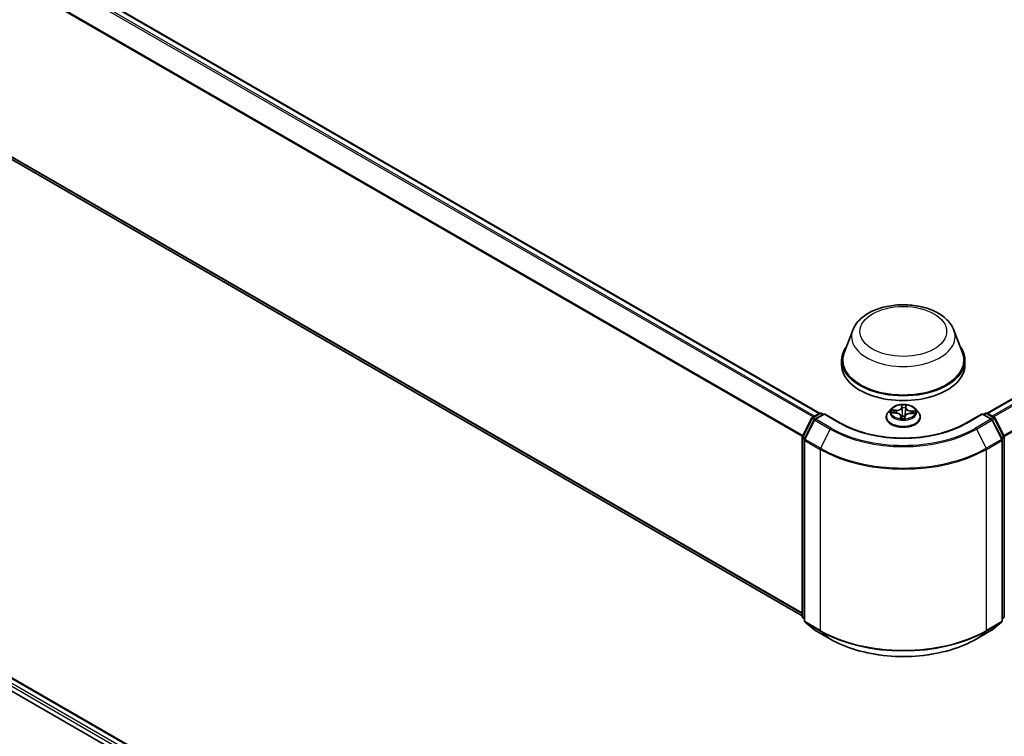
# Model space of a CAD drawing. Units: millimetres. Extents: x 0 to 7674, y 0 to 1546.
# Drawn here: x 57 to 73, y 95 to 107 of the extents above; entities that cross this region are included whole.
import ezdxf

# ---------------------------------------------------------------- set-up
doc = ezdxf.new("R2010")
doc.units = ezdxf.units.MM
doc.layers.add('Visible (ISO)', color=7, linetype='Continuous', lineweight=35)
doc.layers.add('Visible Narrow (ISO)', color=7, linetype='Continuous', lineweight=25)

msp = doc.modelspace()

# ---------------------------------------------------------------- linework, layer by layer
at = {"layer": 'Visible (ISO)'}
for p, q in [((43.32178, 116.20504), (70.18393, 100.69618)), ((73.0406, 100.69618), (94.953, 113.34731)), ((43.21686, 112.64788), (69.89228, 97.24682)), ((36.98033, 107.19183), (64.55749, 91.27015)), ((37.46623, 107.13859), (64.32836, 91.62973)), ((70.75027, 102.11116), (70.60571, 101.72667)), ((72.47426, 102.11116), (72.61882, 101.72667)), ((70.56226, 101.60052), (70.56226, 101.51887)), ((72.66226, 101.60052), (72.66226, 101.51887)), ((71.40718, 100.77255), (71.35758, 100.71721)), ((71.81734, 100.77255), (71.86695, 100.71721)), ((69.89555, 100.3045), (70.05404, 100.61562)), ((70.06577, 100.62798), (70.18305, 100.69569)), ((70.26876, 100.68802), (70.10813, 100.59528)), ((70.21305, 100.69569), (70.24755, 100.67577)), ((70.26876, 100.67788), (70.26876, 100.68802)), ((70.54539, 100.52831), (70.26876, 100.68802)), ((71.32226, 100.62889), (71.32226, 100.63221)), ((71.42136, 100.70384), (71.48588, 100.70084)), ((71.56902, 100.65027), (71.57319, 100.61146)), ((71.63586, 100.61378), (71.63983, 100.64221)), ((71.73393, 100.69182), (71.79862, 100.69013)), ((71.90226, 100.62889), (71.90226, 100.63221)), ((72.95577, 100.68802), (72.67914, 100.52831)), ((72.95577, 100.68802), (72.95577, 100.67788)), ((73.1164, 100.59528), (72.95577, 100.68802)), ((72.97698, 100.67577), (73.01148, 100.69569)), ((73.04148, 100.69569), (73.15876, 100.62798)), ((73.17049, 100.61562), (73.32898, 100.3045)), ((70.0964, 100.58292), (69.9309, 100.25805)), ((73.29363, 100.25805), (73.12813, 100.58292)), ((69.89228, 97.2355), (69.89228, 100.29089)), ((73.33225, 100.29089), (73.33225, 97.2355)), ((69.92763, 100.24443), (69.92763, 97.15948)), ((73.29689, 97.15948), (73.29689, 100.24443)), ((69.92763, 97.19259), (69.90342, 97.21217)), ((69.93878, 97.13615), (70.10428, 97.00238)), ((73.12025, 97.00238), (73.28575, 97.13615)), ((73.32111, 97.21217), (73.29689, 97.19259)), ((70.10813, 96.99973), (70.36976, 96.84867)), ((72.85477, 96.84867), (73.1164, 96.99973))]:
    msp.add_line(p, q, dxfattribs=at)
for centre, start, end in [((70.08077, 100.602), 120, 153.004492), ((70.19805, 100.66971), 60, 120), ((73.02648, 100.66971), 60, 120), ((73.14376, 100.602), 26.995508, 60), ((70.12313, 100.5693), 120, 153.004492), ((73.1014, 100.5693), 26.995508, 60), ((69.92228, 100.29089), 153.004492, 180), ((73.30225, 100.29089), 0, 26.995508), ((69.95763, 100.24443), 153.004492, 180), ((73.26689, 100.24443), 0, 26.995508), ((69.92228, 97.2355), 180, 231.051724), ((69.95763, 97.15948), 180, 231.051724), ((73.26689, 97.15948), 308.948276, 0), ((73.30225, 97.2355), 308.948276, 0), ((70.12313, 97.02571), 231.051724, 240), ((73.1014, 97.02571), 300, 308.948276)]:
    msp.add_arc(centre, 0.03, start, end, dxfattribs=at)
for centre, major_axis, start_param, end_param in [((71.61226, 101.60052), (1.05, 0), 2.73234536, 6.6924326), ((71.61226, 101.60052), (1.03, 0), 2.92783652, 6.49694144), ((71.61226, 101.51887), (1.05, 0), 3.14159265, 6.28318531)]:
    msp.add_ellipse(centre, major_axis=major_axis, ratio=0.57735027, start_param=start_param, end_param=end_param, dxfattribs=at)
for points, knots in [([(70.75027, 102.11116), (70.77152, 102.16767), (70.80452, 102.21921), (70.89414, 102.3189), (70.95411, 102.3648), (71.09575, 102.44493), (71.17916, 102.4776), (71.35669, 102.52428), (71.45079, 102.53828), (71.64026, 102.5471), (71.73556, 102.54209), (71.91981, 102.51341), (72.0087, 102.48972), (72.17265, 102.4238), (72.24762, 102.38144), (72.37232, 102.27918), (72.42318, 102.21959), (72.46341, 102.13795), (72.46917, 102.12469), (72.47426, 102.11116)], [2.56995062, 2.56995062, 2.56995062, 2.56995062, 2.83494232, 2.83494232, 3.15178455, 3.15178455, 3.49955313, 3.49955313, 3.84656809, 3.84656809, 4.19029723, 4.19029723, 4.53530053, 4.53530053, 4.88432433, 4.88432433, 5.2205942, 5.2205942, 5.28403101, 5.28403101, 5.28403101, 5.28403101]), ([(71.81734, 100.77255), (71.80507, 100.78624), (71.78949, 100.79825), (71.75272, 100.81892), (71.7313, 100.82743), (71.68533, 100.83985), (71.66079, 100.84378), (71.61106, 100.8468), (71.58587, 100.84591), (71.53713, 100.83943), (71.51359, 100.83382), (71.47032, 100.81822), (71.45062, 100.8082), (71.42384, 100.78902), (71.41487, 100.78111), (71.40718, 100.77255)], [3.682044, 3.682044, 3.682044, 3.682044, 4.00305692, 4.00305692, 4.33748552, 4.33748552, 4.67056297, 4.67056297, 5.00187641, 5.00187641, 5.33361232, 5.33361232, 5.66759029, 5.66759029, 5.86850342, 5.86850342, 5.86850342, 5.86850342]), ([(71.35758, 100.71721), (71.35311, 100.71222), (71.34901, 100.70707), (71.34162, 100.69644), (71.33832, 100.69097), (71.3326, 100.67975), (71.33017, 100.67401), (71.32625, 100.66231), (71.32476, 100.65636), (71.32277, 100.64434), (71.32226, 100.63828), (71.32226, 100.63221)], [5.868503424, 5.868503424, 5.868503424, 5.868503424, 5.964016747, 5.964016747, 6.059530069, 6.059530069, 6.155043392, 6.155043392, 6.250556714, 6.250556714, 6.346070037, 6.346070037, 6.346070037, 6.346070037]), ([(71.32226, 100.62889), (71.32226, 100.61101), (71.32698, 100.59317), (71.34526, 100.559), (71.35916, 100.54274), (71.39503, 100.51325), (71.4173, 100.50014), (71.46769, 100.47874), (71.49583, 100.47047), (71.55499, 100.45959), (71.58599, 100.45696), (71.64781, 100.45754), (71.67862, 100.46075), (71.73706, 100.4727), (71.76466, 100.48146), (71.81396, 100.5038), (71.83563, 100.51739), (71.8706, 100.54824), (71.88395, 100.56549), (71.89885, 100.59841), (71.90226, 100.61364), (71.90226, 100.62889)], [0.06288473, 0.06288473, 0.06288473, 0.06288473, 0.36259531, 0.36259531, 0.67500629, 0.67500629, 0.99949933, 0.99949933, 1.32522727, 1.32522727, 1.64997774, 1.64997774, 1.9743326, 1.9743326, 2.29916669, 2.29916669, 2.62496409, 2.62496409, 2.94887914, 2.94887914, 3.20447738, 3.20447738, 3.20447738, 3.20447738]), ([(71.56902, 100.65027), (71.56843, 100.65578), (71.56647, 100.66116), (71.56021, 100.67113), (71.55594, 100.67572), (71.54554, 100.68389), (71.53943, 100.68748), (71.52582, 100.69347), (71.51834, 100.69587), (71.50256, 100.69937), (71.49427, 100.70045), (71.48588, 100.70084)], [3.26638074, 3.26638074, 3.26638074, 3.26638074, 3.55209173, 3.55209173, 3.83780272, 3.83780272, 4.12351371, 4.12351371, 4.4092247, 4.4092247, 4.69493569, 4.69493569, 4.69493569, 4.69493569]), ([(71.56847, 100.61346), (71.56846, 100.61346), (71.56851, 100.61336), (71.56891, 100.61289), (71.56925, 100.6125), (71.57037, 100.61194), (71.57084, 100.61178), (71.57138, 100.6117)], [0.01749635495, 0.01749635495, 0.01749635495, 0.01749635495, 0.02123558263, 0.02123558263, 0.02477462443, 0.02477462443, 0.02654447829, 0.02654447829, 0.02654447829, 0.02654447829]), ([(71.57138, 100.6117), (71.57527, 100.61117), (71.57919, 100.61071), (71.5871, 100.60995), (71.59109, 100.60965), (71.59909, 100.60919), (71.60311, 100.60905), (71.61116, 100.60891), (71.6152, 100.60893), (71.62324, 100.60911), (71.62726, 100.60928), (71.63126, 100.60953)], [1.400084931, 1.400084931, 1.400084931, 1.400084931, 1.468302678, 1.468302678, 1.536520426, 1.536520426, 1.604738173, 1.604738173, 1.672955921, 1.672955921, 1.741173668, 1.741173668, 1.741173668, 1.741173668]), ([(71.63529, 100.61207), (71.63524, 100.61198), (71.63518, 100.61188), (71.63502, 100.61163), (71.63492, 100.61149), (71.63464, 100.61115), (71.63446, 100.61095), (71.63394, 100.6105), (71.6336, 100.61025), (71.63264, 100.60979), (71.63202, 100.60958), (71.6313, 100.60953), (71.63128, 100.60953), (71.63126, 100.60953)], [0, 0, 0, 0, 0.00037370065, 0.00037370065, 0.00074740131, 0.00074740131, 0.00112110196, 0.00112110196, 0.00149480262, 0.00149480262, 0.00185863577, 0.00185863577, 0.00186850327, 0.00186850327, 0.00186850327, 0.00186850327]), ([(71.63529, 100.61207), (71.63536, 100.61218), (71.63541, 100.6123), (71.63552, 100.61253), (71.63557, 100.61265), (71.63565, 100.61288), (71.63569, 100.61299), (71.63575, 100.61322), (71.63578, 100.61334), (71.63583, 100.61356), (71.63585, 100.61367), (71.63586, 100.61378)], [0, 0, 0, 0, 0.000093908049, 0.000093908049, 0.000187816097, 0.000187816097, 0.000281724146, 0.000281724146, 0.000375632194, 0.000375632194, 0.000469540243, 0.000469540243, 0.000469540243, 0.000469540243]), ([(71.73393, 100.69182), (71.7249, 100.69206), (71.71581, 100.69149), (71.6983, 100.68878), (71.68988, 100.68665), (71.67446, 100.68095), (71.66745, 100.6774), (71.65545, 100.66908), (71.65046, 100.66432), (71.64305, 100.65384), (71.64065, 100.64811), (71.63983, 100.64221)], [4.72984227, 4.72984227, 4.72984227, 4.72984227, 5.03702022, 5.03702022, 5.34419817, 5.34419817, 5.65137612, 5.65137612, 5.95855407, 5.95855407, 6.26573201, 6.26573201, 6.26573201, 6.26573201]), ([(71.90226, 100.63221), (71.90226, 100.63828), (71.90176, 100.64434), (71.89977, 100.65636), (71.89828, 100.66231), (71.89436, 100.67401), (71.89193, 100.67975), (71.88621, 100.69097), (71.88291, 100.69644), (71.87552, 100.70707), (71.87142, 100.71222), (71.86695, 100.71721)], [3.204477383, 3.204477383, 3.204477383, 3.204477383, 3.299990705, 3.299990705, 3.395504028, 3.395504028, 3.49101735, 3.49101735, 3.586530673, 3.586530673, 3.682043995, 3.682043995, 3.682043995, 3.682043995]), ([(72.67914, 100.52831), (72.5682, 100.46426), (72.43914, 100.41006), (72.15766, 100.32726), (72.00529, 100.29866), (71.69246, 100.27005), (71.53206, 100.27005), (71.21924, 100.29866), (71.06687, 100.32726), (70.78538, 100.41006), (70.65633, 100.46426), (70.54539, 100.52831)], [1.57079633, 1.57079633, 1.57079633, 1.57079633, 1.88495559, 1.88495559, 2.19911486, 2.19911486, 2.51327412, 2.51327412, 2.82743339, 2.82743339, 3.14159265, 3.14159265, 3.14159265, 3.14159265]), ([(70.36976, 96.84867), (70.50066, 96.7731), (70.6517, 96.7098), (70.97969, 96.61332), (71.15658, 96.58015), (71.51936, 96.54698), (71.70517, 96.54698), (72.06794, 96.58015), (72.24484, 96.61332), (72.57283, 96.7098), (72.72387, 96.7731), (72.85477, 96.84867)], [3.14159265, 3.14159265, 3.14159265, 3.14159265, 3.45575192, 3.45575192, 3.76991118, 3.76991118, 4.08407045, 4.08407045, 4.39822972, 4.39822972, 4.71238898, 4.71238898, 4.71238898, 4.71238898])]:
    msp.add_open_spline(points, degree=3, knots=knots, dxfattribs=at)
at = {"layer": 'Visible Narrow (ISO)'}
for p, q in [((43.30678, 116.20356), (70.17512, 100.69111)), ((43.21557, 116.14208), (70.07628, 100.63404)), ((70.1002, 100.64786), (43.23186, 116.1603)), ((43.04515, 115.79869), (69.89313, 100.298)), ((69.90085, 100.3149), (43.05007, 115.81721)), ((73.04941, 100.69111), (94.968, 113.34582)), ((95.04292, 113.30257), (73.12432, 100.64786)), ((73.14825, 100.63404), (95.05921, 113.28434)), ((95.22471, 112.95947), (73.32368, 100.3149)), ((73.33139, 100.298), (95.22963, 112.94095)), ((69.89228, 97.29519), (43.04515, 112.79539)), ((43.05007, 112.78255), (69.89228, 97.28519)), ((69.89228, 97.24697), (43.21557, 112.64877)), ((37.3551, 107.05711), (64.22515, 91.54368)), ((64.24587, 91.58071), (37.37631, 107.09385)), ((37.45123, 107.13711), (64.31957, 91.62466)), ((71.58601, 100.83667), (71.57975, 100.7918)), ((71.58472, 100.78784), (71.58865, 100.81605)), ((71.58472, 100.78784), (71.59196, 100.71971)), ((71.65543, 100.78527), (71.64817, 100.71767)), ((71.65765, 100.81354), (71.65543, 100.78527)), ((71.6604, 100.78887), (71.66394, 100.83384)), ((69.90598, 100.29716), (70.06447, 100.60827)), ((70.06447, 100.60827), (70.09964, 100.58796)), ((70.08077, 100.62649), (70.19805, 100.69421)), ((70.12148, 100.60299), (70.08077, 100.62649)), ((70.12313, 100.5938), (70.26876, 100.67788)), ((70.19805, 100.69421), (70.23876, 100.6707)), ((70.26876, 100.67788), (70.53039, 100.52682)), ((71.40794, 100.70354), (71.48565, 100.69993)), ((71.49073, 100.74649), (71.41285, 100.74854)), ((71.44154, 100.74118), (71.4905, 100.73989)), ((71.4905, 100.73989), (71.49032, 100.70057)), ((71.56413, 100.64853), (71.56059, 100.60357)), ((71.56688, 100.61641), (71.5691, 100.64468)), ((71.5691, 100.64468), (71.57264, 100.61153)), ((71.63852, 100.60073), (71.64478, 100.6456)), ((71.7338, 100.69091), (71.81168, 100.68886)), ((71.73848, 100.73088), (71.73816, 100.69171)), ((71.73848, 100.73088), (71.78733, 100.72861)), ((71.81659, 100.73386), (71.73888, 100.73747)), ((72.69414, 100.52682), (72.95577, 100.67788)), ((72.95577, 100.67788), (73.1014, 100.5938)), ((72.98577, 100.6707), (73.02648, 100.69421)), ((73.02648, 100.69421), (73.14376, 100.62649)), ((73.14376, 100.62649), (73.10305, 100.60299)), ((73.12489, 100.58796), (73.16006, 100.60827)), ((73.16006, 100.60827), (73.31855, 100.29716)), ((69.94134, 100.2507), (70.10684, 100.57558)), ((70.10684, 100.57558), (70.36847, 100.42452)), ((70.38476, 100.44275), (70.12313, 100.5938)), ((73.1014, 100.5938), (72.83977, 100.44275)), ((72.85606, 100.42452), (73.11769, 100.57558)), ((73.11769, 100.57558), (73.28319, 100.2507)), ((69.90107, 97.22325), (69.90107, 100.27864)), ((69.90107, 100.27864), (69.93223, 100.26065)), ((69.94064, 100.27715), (69.90598, 100.29716)), ((70.36847, 100.42452), (70.20297, 100.09965)), ((72.85606, 100.42452), (73.02156, 100.09965)), ((73.31855, 100.29716), (73.28389, 100.27715)), ((73.2923, 100.26065), (73.32346, 100.27864)), ((73.32346, 100.27864), (73.32346, 97.22325)), ((69.93642, 100.23218), (70.19805, 100.08113)), ((69.93642, 97.14723), (69.93642, 100.23218)), ((70.20297, 100.09965), (69.94134, 100.2507)), ((73.28319, 100.2507), (73.02156, 100.09965)), ((73.02648, 100.08113), (73.28811, 100.23218)), ((73.28811, 100.23218), (73.28811, 97.14723)), ((70.19805, 100.08113), (70.19805, 96.99618)), ((73.02648, 96.99618), (73.02648, 100.08113)), ((69.92763, 97.20791), (69.90107, 97.22325)), ((69.92763, 97.19291), (69.90598, 97.21041)), ((69.90598, 97.21041), (69.92763, 97.19791)), ((70.19805, 96.99618), (69.93642, 97.14723)), ((69.94134, 97.13439), (70.20297, 96.98334)), ((70.10684, 97.00062), (69.94134, 97.13439)), ((73.02156, 96.98334), (73.28319, 97.13439)), ((73.28811, 97.14723), (73.02648, 96.99618)), ((73.28319, 97.13439), (73.11769, 97.00062)), ((73.32346, 97.22325), (73.29689, 97.20791)), ((73.31855, 97.21041), (73.29689, 97.19291)), ((73.29689, 97.19791), (73.31855, 97.21041)), ((70.36847, 96.84957), (70.10684, 97.00062)), ((70.36847, 96.84957), (70.20297, 96.98334)), ((73.11769, 97.00062), (72.85606, 96.84957)), ((72.85606, 96.84957), (73.02156, 96.98334))]:
    msp.add_line(p, q, dxfattribs=at)
for centre, major_axis in [((71.61226, 102.09041), (-0.7384, 0)), ((71.61226, 100.7187), (-0.21415, 0))]:
    msp.add_ellipse(centre, major_axis=major_axis, ratio=0.57735027, dxfattribs=at)
for centre, major_axis, ratio, start_param, end_param in [((71.61226, 102.00313), (0.88207, 0), 0.57735027, 2.92783652, 6.49694144), ((71.61226, 100.71127), (-0.23092, 0), 0.57735027, 5.8056187, 9.90234457), ((71.49461, 100.79203), (0.0904, 0), 0.57735027, 4.66695754, 6.20284729), ((71.49461, 100.79576), (0.08542, 0), 0.57735027, 4.66695754, 6.20284729), ((71.57975, 100.78772), (0.00495, -0.00069), 0.81386308, 0.20027585, 1.68380571), ((71.61226, 100.7187), (-0.20601, 0), 0.57735027, 4.45881973, 4.84018877), ((71.59361, 100.81617), (-0.005, 0.0001), 0.36585081, 0.12452759, 1.51970976), ((71.59397, 100.78771), (-0.005, -0.00022), 0.15586097, 4.81046802, 6.16589114), ((71.61226, 100.69602), (0.16122, 0), 0.57735027, 1.32801142, 1.68781177), ((71.64995, 100.78568), (0.00498, -0.0005), 0.16311822, 0.01356068, 1.3689838), ((71.74573, 100.7829), (-0.0904, 0), 0.57735027, 6.23775387, 7.77364361), ((71.65268, 100.81403), (0.00498, -0.00046), 0.36242197, 4.87364809, 6.26883026), ((71.6604, 100.78479), (-0.00498, 0.00039), 0.8156541, 4.77652854, 6.2600584), ((71.74573, 100.78663), (-0.08542, 0), 0.57735027, 6.23775387, 7.77364361), ((70.08077, 100.602), (-0.02673, 0.01362), 0.07392213, 0, 0.95337534), ((70.08077, 100.602), (0.015, 0.02598), 0.57735027, 0.78539816, 1.66145621), ((70.08077, 100.602), (-0.015, 0.02598), 0.57735027, 5.49778714, 6.28318531), ((70.19805, 100.66971), (-0.015, 0.02598), 0.57735027, 5.49778714, 6.28318531), ((70.19805, 100.66971), (0.015, 0.02598), 0.57735027, 0, 0.78539816), ((71.61226, 100.64111), (-0.28677, 0), 0.57735027, 5.8056187, 9.90234457), ((71.61226, 100.63221), (-0.29, 0), 0.57735027, 0, 3.14159265), ((71.61226, 100.62889), (0.29, 0), 0.57735027, 3.14159265, 6.28318531), ((71.61226, 100.7187), (-0.20601, 0), 0.57735027, 6.02961606, 6.4109851), ((71.44131, 100.73866), (-0.00257, -0.00429), 0.24658402, 4.23973417, 5.63491633), ((71.61226, 100.69602), (-0.16122, 0), 0.57735027, 6.0404004, 6.21415339), ((71.46012, 100.71959), (-0.00438, -0.00241), 0.43700775, 4.42618372, 5.78160684), ((71.48565, 100.69585), (0.00023, 0.00499), 0.06552518, 0, 0.61700343), ((71.4788, 100.65077), (0.08542, 0), 0.57735027, 6.23775387, 7.77364361), ((71.49073, 100.74241), (-0.00013, -0.005), 0.03708185, 3.75755911, 5.24108897), ((71.61226, 100.7187), (0.20601, 0), 0.57735027, 4.45881973, 4.84018877), ((71.56413, 100.64445), (0.00498, -0.00039), 0.8156541, 0.15140602, 1.63493588), ((71.57185, 100.61663), (0.00023, -0.00499), 0.99658531, 4.71238898, 6.10757115), ((71.4788, 100.64705), (0.0904, 0), 0.57735027, 6.23775387, 6.34508866), ((71.59441, 100.64432), (-0.00497, 0.00059), 0.12541619, 4.90236433, 5.89997516), ((71.59441, 100.64432), (0.00465, -0.00183), 0.45809315, 3.57207449, 4.79502617), ((71.59692, 100.71984), (-0.005, -0.00022), 0.15581677, 4.81484602, 6.16589197), ((71.61226, 100.59016), (-0.09688, 0), 0.57735027, 4.42123881, 4.90679992), ((71.59441, 100.64432), (-0.00056, 0.00497), 0.15773784, 1.40694554, 2.02842756), ((71.61226, 100.58837), (0.09475, 0), 0.57735027, 1.27789985, 1.76520727), ((71.63091, 100.61448), (0.00499, 0.00029), 0.99965921, 4.71238898, 5.72127527), ((71.64478, 100.64152), (-0.00495, 0.00069), 0.81386308, 4.82539837, 6.28318531), ((71.64319, 100.71815), (0.00498, -0.0005), 0.16307377, 0.01356058, 1.36460653), ((71.72992, 100.64164), (-0.08542, 0), 0.57735027, 4.66695754, 6.20284729), ((71.7338, 100.68683), (0.00013, 0.005), 0.03708185, 0, 0.61596645), ((71.73888, 100.73339), (-0.00023, -0.00499), 0.06552518, 3.75859609, 5.24212595), ((71.76793, 100.7084), (-0.00432, 0.00253), 0.48205063, 3.54263226, 4.89805538), ((71.61226, 100.69602), (0.16122, 0), 0.57735027, 6.22696452, 6.40020075), ((71.78693, 100.7261), (-0.00232, 0.00443), 0.33232303, 3.73748917, 5.13267134), ((71.61226, 100.7187), (0.20601, 0), 0.57735027, 6.02961606, 6.4109851), ((73.02648, 100.66971), (-0.015, 0.02598), 0.57735027, 5.49778714, 6.28318531), ((73.02648, 100.66971), (0.015, 0.02598), 0.57735027, 0, 0.78539816), ((73.14376, 100.602), (0.015, 0.02598), 0.57735027, 0, 0.78539816), ((73.14376, 100.602), (0.015, -0.02598), 0.57735027, 1.48013644, 2.35619449), ((73.14376, 100.602), (0.02673, 0.01362), 0.07392213, 5.32980996, 6.28318531), ((70.12313, 100.5693), (-0.02673, 0.01362), 0.07392213, 0, 0.95337534), ((70.12313, 100.5693), (0.015, 0.02598), 0.57735027, 0.78539816, 1.66145621), ((70.12313, 100.5693), (-0.015, 0.02598), 0.57735027, 5.49778714, 6.28318531), ((70.38476, 100.41825), (-0.015, -0.02598), 0.57735027, 3.92699082, 4.80304887), ((71.61226, 101.15144), (-1.73595, 0), 0.57735027, 0.78539816, 2.35619449), ((70.53039, 100.50233), (0.015, 0.02598), 0.57735027, 0, 0.78539816), ((71.61226, 101.15144), (1.53, 0), 0.57735027, 3.92699082, 5.49778714), ((72.69414, 100.50233), (-0.015, 0.02598), 0.57735027, 5.49778714, 6.28318531), ((72.83977, 100.41825), (0.015, -0.02598), 0.57735027, 1.48013644, 2.35619449), ((73.1014, 100.5693), (0.015, 0.02598), 0.57735027, 0, 0.78539816), ((73.1014, 100.5693), (0.015, -0.02598), 0.57735027, 1.48013644, 2.35619449), ((73.1014, 100.5693), (0.02673, 0.01362), 0.07392213, 5.32980996, 6.28318531), ((69.92228, 100.29089), (-0.03, 0), 0.57735027, 0, 0.78539816), ((69.92228, 100.29089), (-0.02673, 0.01362), 0.07392213, 0, 0.95337534), ((69.92228, 100.29089), (0.015, 0.02598), 0.57735027, 1.66145621, 2.35619449), ((71.61226, 101.14263), (1.759, 0), 0.57735027, 3.92699082, 5.49778714), ((73.30225, 100.29089), (0.02673, 0.01362), 0.07392213, 5.32980996, 6.28318531), ((73.30225, 100.29089), (0.015, -0.02598), 0.57735027, 0.78539816, 1.48013644), ((73.30225, 100.29089), (0.03, 0), 0.57735027, 5.49778714, 6.28318531), ((69.95763, 100.24443), (-0.03, 0), 0.57735027, 0, 0.78539816), ((69.95763, 100.24443), (-0.02673, 0.01362), 0.07392213, 0, 0.95337534), ((69.95763, 100.24443), (0.015, 0.02598), 0.57735027, 1.66145621, 2.35619449), ((70.21926, 100.09338), (0.015, 0.02598), 0.57735027, 1.66145621, 2.35619449), ((71.61226, 100.91331), (-1.99305, 0), 0.57735027, 0.78539816, 2.35619449), ((73.00526, 100.09338), (-0.015, 0.02598), 0.57735027, 3.92699082, 4.62172909), ((73.26689, 100.24443), (0.02673, 0.01362), 0.07392213, 5.32980996, 6.28318531), ((73.26689, 100.24443), (0.015, -0.02598), 0.57735027, 0.78539816, 1.48013644), ((73.26689, 100.24443), (0.03, 0), 0.57735027, 5.49778714, 6.28318531), ((71.61226, 100.89763), (2, 0), 0.57735027, 3.92699082, 5.49778714), ((69.92228, 97.2355), (-0.03, 0), 0.57735027, 0, 0.78539816), ((69.92228, 97.2355), (-0.015, -0.02598), 0.57735027, 5.49778714, 6.19252542), ((69.92228, 97.2355), (-0.01886, -0.02333), 0.8131434, 0, 0.12734403), ((69.95763, 97.15948), (-0.03, 0), 0.57735027, 0, 0.78539816), ((69.95763, 97.15948), (-0.015, -0.02598), 0.57735027, 5.49778714, 6.19252542), ((69.95763, 97.15948), (-0.01886, -0.02333), 0.8131434, 0, 0.12734403), ((73.26689, 97.15948), (0.015, -0.02598), 0.57735027, 0.09065989, 0.78539816), ((73.26689, 97.15948), (0.01886, -0.02333), 0.8131434, 6.15584128, 6.28318531), ((73.26689, 97.15948), (0.03, 0), 0.57735027, 5.49778714, 6.28318531), ((73.30225, 97.2355), (0.015, -0.02598), 0.57735027, 0.09065989, 0.78539816), ((73.30225, 97.2355), (0.01886, -0.02333), 0.8131434, 6.15584128, 6.28318531), ((73.30225, 97.2355), (0.03, 0), 0.57735027, 5.49778714, 6.28318531), ((70.12313, 97.02571), (-0.01886, -0.02333), 0.8131434, 0, 0.12734403), ((70.12313, 97.02571), (-0.015, -0.02598), 0.57735027, 6.19252542, 6.28318531), ((70.21926, 97.00843), (-0.015, -0.02598), 0.57735027, 5.49778714, 6.19252542), ((71.61226, 97.81268), (-2, 0), 0.57735027, 0.78539816, 2.35619449), ((71.61226, 97.79699), (1.99305, 0), 0.57735027, 3.92699082, 5.49778714), ((73.00526, 97.00843), (0.015, -0.02598), 0.57735027, 0.09065989, 0.78539816), ((73.1014, 97.02571), (0.015, -0.02598), 0.57735027, 0, 0.09065989), ((73.1014, 97.02571), (0.01886, -0.02333), 0.8131434, 6.15584128, 6.28318531), ((70.38476, 96.87466), (-0.015, -0.02598), 0.57735027, 6.19252542, 6.28318531), ((71.61226, 97.56767), (-1.759, 0), 0.57735027, 0.78539816, 2.35619449), ((72.83977, 96.87466), (0.015, -0.02598), 0.57735027, 0, 0.09065989)]:
    msp.add_ellipse(centre, major_axis=major_axis, ratio=ratio, start_param=start_param, end_param=end_param, dxfattribs=at)
for points, knots in [([(71.59332, 100.81435), (71.59338, 100.81603), (71.59327, 100.81768), (71.59267, 100.82183), (71.59202, 100.82423), (71.59052, 100.8284), (71.5897, 100.83023), (71.58792, 100.83366), (71.58696, 100.83525), (71.58601, 100.83667)], [0, 0, 0, 0, 0.0059340385, 0.0059340385, 0.0154285, 0.0154285, 0.0237449879, 0.0237449879, 0.0323943032, 0.0323943032, 0.0323943032, 0.0323943032]), ([(71.58601, 100.83667), (71.5864, 100.83513), (71.58679, 100.83349), (71.58749, 100.83012), (71.58782, 100.82838), (71.58838, 100.82454), (71.5886, 100.82242), (71.58874, 100.81884), (71.58874, 100.81745), (71.58865, 100.81605)], [-0.0323943032, -0.0323943032, -0.0323943032, -0.0323943032, -0.0237449879, -0.0237449879, -0.0154285, -0.0154285, -0.0059340385, -0.0059340385, 0, 0, 0, 0]), ([(71.58865, 100.81605), (71.58856, 100.81156), (71.58854, 100.80683), (71.58866, 100.79722), (71.58879, 100.79235), (71.589, 100.78759)], [0, 0, 0, 0, 0.014491423, 0.014491423, 0.0289828459, 0.0289828459, 0.0289828459, 0.0289828459]), ([(71.589, 100.78759), (71.58949, 100.77627), (71.58999, 100.76496), (71.59097, 100.74234), (71.59146, 100.73102), (71.59196, 100.71971)], [0, 0, 0, 0, 0.0343899271, 0.0343899271, 0.0687798542, 0.0687798542, 0.0687798542, 0.0687798542]), ([(71.59344, 100.78847), (71.59326, 100.7928), (71.59316, 100.79723), (71.59312, 100.80596), (71.59318, 100.81026), (71.59332, 100.81435)], [-0.0289828459, -0.0289828459, -0.0289828459, -0.0289828459, -0.014491423, -0.014491423, 0, 0, 0, 0]), ([(71.59638, 100.72059), (71.59589, 100.7319), (71.5954, 100.74321), (71.59442, 100.76584), (71.59393, 100.77715), (71.59344, 100.78847)], [-0.0687798542, -0.0687798542, -0.0687798542, -0.0687798542, -0.0343899271, -0.0343899271, 0, 0, 0, 0]), ([(71.65102, 100.78637), (71.6499, 100.77512), (71.64878, 100.76386), (71.64653, 100.74136), (71.64541, 100.7301), (71.64429, 100.71885)], [-0.0687798542, -0.0687798542, -0.0687798542, -0.0687798542, -0.0343899271, -0.0343899271, 0, 0, 0, 0]), ([(71.64817, 100.71767), (71.6493, 100.72892), (71.65042, 100.74018), (71.65267, 100.76268), (71.6538, 100.77394), (71.65492, 100.78519)], [0, 0, 0, 0, 0.0343899271, 0.0343899271, 0.0687798542, 0.0687798542, 0.0687798542, 0.0687798542]), ([(71.65331, 100.81217), (71.65299, 100.80812), (71.65263, 100.80385), (71.65187, 100.79515), (71.65145, 100.79071), (71.65102, 100.78637)], [-0.0289828459, -0.0289828459, -0.0289828459, -0.0289828459, -0.0145850634, -0.0145850634, 0, 0, 0, 0]), ([(71.66394, 100.83384), (71.66242, 100.83221), (71.66087, 100.83032), (71.6576, 100.82549), (71.65594, 100.82242), (71.65403, 100.81683), (71.6535, 100.81454), (71.65331, 100.81217)], [-0.0003383294, -0.0003383294, -0.0003383294, -0.0003383294, 0.0102009359, 0.0102009359, 0.0236501899, 0.0236501899, 0.0320559737, 0.0320559737, 0.0320559737, 0.0320559737]), ([(71.65492, 100.78519), (71.6554, 100.78996), (71.65588, 100.79484), (71.6568, 100.80441), (71.65724, 100.80909), (71.65765, 100.81354)], [0, 0, 0, 0, 0.0145850634, 0.0145850634, 0.0289828459, 0.0289828459, 0.0289828459, 0.0289828459]), ([(71.65765, 100.81354), (71.65783, 100.81552), (71.65817, 100.81748), (71.65934, 100.82241), (71.6603, 100.82527), (71.66218, 100.83004), (71.66307, 100.83201), (71.66394, 100.83384)], [-0.0320559737, -0.0320559737, -0.0320559737, -0.0320559737, -0.0236501899, -0.0236501899, -0.0102009359, -0.0102009359, 0.0003383294, 0.0003383294, 0.0003383294, 0.0003383294]), ([(71.42881, 100.70349), (71.42671, 100.70411), (71.42456, 100.70449), (71.42007, 100.70489), (71.41771, 100.70488), (71.41287, 100.70449), (71.41039, 100.70409), (71.40794, 100.70354)], [0.0076441798, 0.0076441798, 0.0076441798, 0.0076441798, 0.0154285, 0.0154285, 0.0237449879, 0.0237449879, 0.0323943032, 0.0323943032, 0.0323943032, 0.0323943032]), ([(71.40794, 100.70354), (71.4106, 100.70377), (71.41328, 100.7039), (71.41777, 100.70395), (71.41957, 100.70392), (71.42136, 100.70384)], [-0.0323943032, -0.0323943032, -0.0323943032, -0.0323943032, -0.0237449879, -0.0237449879, -0.0178901079, -0.0178901079, -0.0178901079, -0.0178901079]), ([(71.44154, 100.74118), (71.43921, 100.74191), (71.43678, 100.74267), (71.4304, 100.74459), (71.42641, 100.7457), (71.41919, 100.74739), (71.416, 100.74803), (71.41285, 100.74854)], [-0.0320559737, -0.0320559737, -0.0320559737, -0.0320559737, -0.0236501899, -0.0236501899, -0.0102009359, -0.0102009359, 0.0003383294, 0.0003383294, 0.0003383294, 0.0003383294]), ([(71.41285, 100.74854), (71.41567, 100.74766), (71.41852, 100.74652), (71.42498, 100.74354), (71.42856, 100.74158), (71.43431, 100.73821), (71.4365, 100.73687), (71.43863, 100.73562)], [-0.0003383294, -0.0003383294, -0.0003383294, -0.0003383294, 0.0102009359, 0.0102009359, 0.0236501899, 0.0236501899, 0.0320559737, 0.0320559737, 0.0320559737, 0.0320559737]), ([(71.43863, 100.73562), (71.44227, 100.73348), (71.44559, 100.73093), (71.45139, 100.72514), (71.45386, 100.72188), (71.45578, 100.7184)], [-0.0289828459, -0.0289828459, -0.0289828459, -0.0289828459, -0.0145850634, -0.0145850634, 0, 0, 0, 0]), ([(71.46035, 100.72211), (71.45824, 100.72594), (71.45554, 100.72954), (71.44917, 100.73596), (71.44553, 100.73879), (71.44154, 100.74118)], [0, 0, 0, 0, 0.0145850634, 0.0145850634, 0.0289828459, 0.0289828459, 0.0289828459, 0.0289828459]), ([(71.56688, 100.61641), (71.5667, 100.61569), (71.56635, 100.61485), (71.56519, 100.61242), (71.56423, 100.61066), (71.56234, 100.6071), (71.56146, 100.60539), (71.56059, 100.60357)], [-0.0320559737, -0.0320559737, -0.0320559737, -0.0320559737, -0.0236501899, -0.0236501899, -0.0102009359, -0.0102009359, 0.0003383294, 0.0003383294, 0.0003383294, 0.0003383294]), ([(71.56059, 100.60357), (71.56211, 100.6052), (71.56366, 100.6066), (71.56693, 100.60924), (71.56859, 100.6103), (71.57049, 100.61135), (71.57103, 100.61159), (71.57122, 100.61168)], [-0.0003383294, -0.0003383294, -0.0003383294, -0.0003383294, 0.0102009359, 0.0102009359, 0.0236501899, 0.0236501899, 0.0320559737, 0.0320559737, 0.0320559737, 0.0320559737]), ([(71.56886, 100.61295), (71.56864, 100.61377), (71.56841, 100.61445), (71.56773, 100.61608), (71.56729, 100.61656), (71.56688, 100.61641)], [0.0076051869, 0.0076051869, 0.0076051869, 0.0076051869, 0.0145850634, 0.0145850634, 0.0289828459, 0.0289828459, 0.0289828459, 0.0289828459]), ([(71.58984, 100.6451), (71.58927, 100.64363), (71.58867, 100.64218), (71.58478, 100.6335), (71.58053, 100.62671), (71.57428, 100.62032), (71.57336, 100.61945), (71.57242, 100.61863)], [0.0738185488, 0.0738185488, 0.0738185488, 0.0738185488, 0.0792796113, 0.0792796113, 0.1070104848, 0.1070104848, 0.1115794719, 0.1115794719, 0.1115794719, 0.1115794719]), ([(71.57301, 100.61309), (71.57472, 100.6144), (71.57636, 100.61582), (71.58378, 100.62308), (71.58844, 100.6301), (71.59269, 100.63904), (71.59334, 100.64054), (71.59396, 100.64204)], [-0.1143397803, -0.1143397803, -0.1143397803, -0.1143397803, -0.1070104848, -0.1070104848, -0.0792796113, -0.0792796113, -0.0738185488, -0.0738185488, -0.0738185488, -0.0738185488]), ([(71.59196, 100.71971), (71.59269, 100.70375), (71.59271, 100.68775), (71.5915, 100.66287), (71.59082, 100.65397), (71.58984, 100.6451)], [0, 0, 0, 0, 0.0491206273, 0.0491206273, 0.0764653604, 0.0764653604, 0.0764653604, 0.0764653604]), ([(71.59355, 100.64504), (71.5947, 100.65403), (71.59551, 100.66304), (71.597, 100.68823), (71.59708, 100.70443), (71.59638, 100.72059)], [-0.0764653604, -0.0764653604, -0.0764653604, -0.0764653604, -0.0491206273, -0.0491206273, 0, 0, 0, 0]), ([(71.63121, 100.6095), (71.63115, 100.60943), (71.63126, 100.60928), (71.63185, 100.60865), (71.63251, 100.60804), (71.63401, 100.60647), (71.63483, 100.60558), (71.63661, 100.60342), (71.63757, 100.60215), (71.63852, 100.60073)], [0, 0, 0, 0, 0.0059340385, 0.0059340385, 0.0154285, 0.0154285, 0.0237449879, 0.0237449879, 0.0323943032, 0.0323943032, 0.0323943032, 0.0323943032]), ([(71.63852, 100.60073), (71.63813, 100.60227), (71.63774, 100.60373), (71.63703, 100.60641), (71.63671, 100.60763), (71.63615, 100.61003), (71.63593, 100.61118), (71.63579, 100.61277), (71.63579, 100.6133), (71.63586, 100.61378)], [-0.0323943032, -0.0323943032, -0.0323943032, -0.0323943032, -0.0237449879, -0.0237449879, -0.0154285, -0.0154285, -0.0059340385, -0.0059340385, -0.0004695402, -0.0004695402, -0.0004695402, -0.0004695402]), ([(71.64429, 100.71885), (71.64269, 100.70277), (71.64185, 100.6866), (71.64187, 100.66398), (71.64201, 100.65756), (71.64231, 100.65115)], [-0.0982412545, -0.0982412545, -0.0982412545, -0.0982412545, -0.0491206273, -0.0491206273, -0.029727778, -0.029727778, -0.029727778, -0.029727778]), ([(71.64563, 100.65742), (71.64555, 100.66155), (71.64553, 100.66569), (71.64568, 100.68583), (71.64658, 100.70179), (71.64817, 100.71767)], [0.036448867, 0.036448867, 0.036448867, 0.036448867, 0.0491206273, 0.0491206273, 0.0982412545, 0.0982412545, 0.0982412545, 0.0982412545]), ([(71.78733, 100.72861), (71.7833, 100.7265), (71.77961, 100.72391), (71.77319, 100.71794), (71.77047, 100.71457), (71.76833, 100.71091)], [0, 0, 0, 0, 0.014491423, 0.014491423, 0.0289828459, 0.0289828459, 0.0289828459, 0.0289828459]), ([(71.77238, 100.70689), (71.77432, 100.71021), (71.7768, 100.71326), (71.78264, 100.71865), (71.786, 100.72098), (71.78968, 100.72286)], [-0.0289828459, -0.0289828459, -0.0289828459, -0.0289828459, -0.014491423, -0.014491423, 0, 0, 0, 0]), ([(71.81659, 100.73386), (71.81393, 100.73364), (71.81125, 100.73332), (71.806, 100.73256), (71.80344, 100.73212), (71.79804, 100.73108), (71.7952, 100.73046), (71.79069, 100.72941), (71.78898, 100.729), (71.78733, 100.72861)], [-0.0323943032, -0.0323943032, -0.0323943032, -0.0323943032, -0.0237449879, -0.0237449879, -0.0154285, -0.0154285, -0.0059340385, -0.0059340385, 0, 0, 0, 0]), ([(71.78968, 100.72286), (71.79118, 100.72363), (71.79274, 100.72445), (71.79688, 100.72655), (71.79949, 100.72782), (71.80446, 100.72999), (71.80682, 100.73093), (71.81166, 100.73259), (71.81413, 100.73331), (71.81659, 100.73386)], [0, 0, 0, 0, 0.0059340385, 0.0059340385, 0.0154285, 0.0154285, 0.0237449879, 0.0237449879, 0.0323943032, 0.0323943032, 0.0323943032, 0.0323943032]), ([(71.81168, 100.68886), (71.80886, 100.68975), (71.80601, 100.6904), (71.79955, 100.69119), (71.79597, 100.69114), (71.79224, 100.69039), (71.79205, 100.69035), (71.79186, 100.6903)], [-0.0003383294, -0.0003383294, -0.0003383294, -0.0003383294, 0.0102009359, 0.0102009359, 0.0236501899, 0.0236501899, 0.0243760257, 0.0243760257, 0.0243760257, 0.0243760257]), ([(71.79862, 100.69013), (71.7998, 100.6901), (71.80098, 100.69004), (71.80533, 100.68975), (71.80853, 100.68937), (71.81168, 100.68886)], [-0.0141422788, -0.0141422788, -0.0141422788, -0.0141422788, -0.0102009359, -0.0102009359, 0.0003383294, 0.0003383294, 0.0003383294, 0.0003383294])]:
    msp.add_open_spline(points, degree=3, knots=knots, dxfattribs=at)
for points in [[(71.45578, 100.7184), (71.45882, 100.71287), (71.46186, 100.70734), (71.4649, 100.70182)], [(71.47169, 100.7015), (71.46791, 100.70837), (71.46413, 100.71524), (71.46035, 100.72211)], [(71.57122, 100.61168), (71.57127, 100.6117), (71.57133, 100.61171), (71.57138, 100.6117)], [(71.63126, 100.60953), (71.63124, 100.60953), (71.63122, 100.60952), (71.63121, 100.6095)], [(71.76833, 100.71091), (71.76449, 100.70435), (71.76065, 100.69779), (71.75681, 100.69122)], [(71.76311, 100.69106), (71.7662, 100.69634), (71.76929, 100.70161), (71.77238, 100.70689)]]:
    msp.add_open_spline(points, degree=3, dxfattribs=at)

doc.saveas('drawing.dxf')
